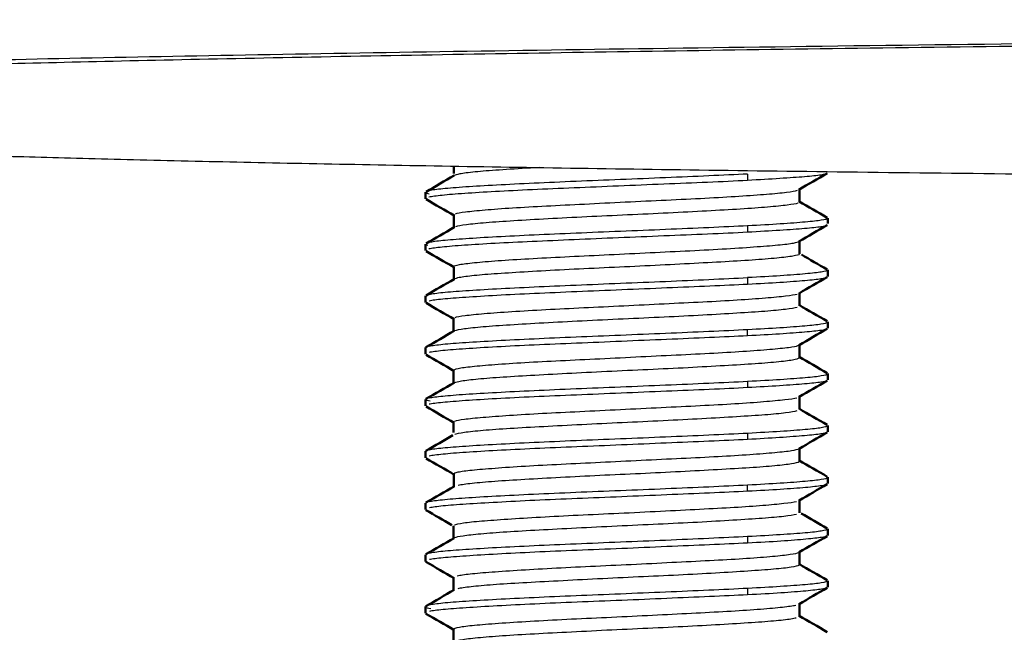
# Model space of a CAD drawing. Units: millimetres. Extents: x 795 to 1738, y 1450 to 1979.
# Drawn here: x 1456 to 1470, y 1485 to 1494 of the extents above; entities that cross this region are included whole.
import ezdxf

# ---------------------------------------------------------------- set-up
doc = ezdxf.new("R2010")
doc.units = ezdxf.units.MM
doc.layers.add('Make2D$Visible$Curves', color=18, linetype='Continuous', true_color=0x000000)
doc.layers.add('Make2D$Visible$Tangents', color=18, linetype='Continuous', true_color=0x000000)
doc.layers.add('Make2D$Visible$SceneSilhouetteCurves', color=18, linetype='Continuous', lineweight=50, true_color=0x000000)

msp = doc.modelspace()

# ---------------------------------------------------------------- linework, layer by layer
at = {"layer": 'Make2D$Visible$Curves', "color": 7, "lineweight": -3, "true_color": 0xffffff}
for points, knots in [([(1554.574, 1493.522), (1549.571, 1493.522), (1539.76, 1493.518), (1525.192, 1493.495), (1510.899, 1493.454), (1495.835, 1493.387), (1483.454, 1493.3), (1474.028, 1493.207), (1467.775, 1493.13), (1462.376, 1493.047), (1457.858, 1492.961), (1454.257, 1492.872), (1452.062, 1492.798), (1450.723, 1492.739), (1449.614, 1492.68), (1448.572, 1492.604), (1447.767, 1492.512), (1447.3, 1492.423), (1447.085, 1492.34), (1447.05, 1492.288), (1447.053, 1492.265)], [-412.046145, -412.046145, -412.046145, -412.046145, -400.315829, -388.585513, -376.855196, -365.12488, -349.664923, -341.934944, -334.204965, -326.474987, -318.745008, -311.015029, -303.28505, -299.652011, -296.018971, -288.752892, -281.486813, -274.220734, -266.954654, -260.497209, -260.497209, -260.497209, -260.497209]), ([(1447.055, 1492.256), (1447.064, 1492.23), (1447.131, 1492.18), (1447.322, 1492.118), (1447.556, 1492.068), (1447.816, 1492.024), (1448.12, 1491.982), (1448.815, 1491.902), (1449.868, 1491.815), (1451.366, 1491.73), (1452.414, 1491.682), (1453.31, 1491.645), (1454.334, 1491.608), (1455.505, 1491.571), (1456.848, 1491.533), (1458.374, 1491.496), (1460.065, 1491.461), (1461.877, 1491.427), (1463.861, 1491.395), (1466.015, 1491.364), (1468.337, 1491.334), (1471.654, 1491.297), (1476.209, 1491.254), (1482.331, 1491.208), (1488.941, 1491.169), (1495.771, 1491.136), (1502.21, 1491.111), (1508.497, 1491.092), (1514.766, 1491.076), (1521.094, 1491.064), (1529.777, 1491.05), (1538.97, 1491.041), (1548.043, 1491.036), (1552.435, 1491.035), (1554.574, 1491.035)], [-259.688575, -259.688575, -259.688575, -259.688575, -252.422496, -245.156417, -239.667743, -234.17907, -228.690396, -223.201723, -201.247029, -190.269682, -184.781009, -179.292335, -173.803662, -168.314988, -162.826315, -157.337641, -152.134464, -146.931287, -141.728109, -136.524932, -131.321754, -126.118577, -115.712222, -105.305867, -94.899512, -84.493157, -74.086802, -64.825952, -55.565102, -46.304251, -37.043401, -18.521701, -9.26085, 0, 0, 0, 0]), ([(1463.317, 1491.404), (1463.272, 1491.401), (1463.059, 1491.389), (1462.713, 1491.368), (1462.361, 1491.341), (1462.153, 1491.313), (1462.092, 1491.296), (1462.079, 1491.289)], [-37.900866, -37.900866, -37.900866, -37.900866, -37.744421, -37.145303, -36.546186, -35.947068, -35.474056, -35.474056, -35.474056, -35.474056]), ([(1467.476, 1491.319), (1467.463, 1491.311), (1467.396, 1491.294), (1467.172, 1491.27), (1466.808, 1491.245), (1466.495, 1491.226), (1466.325, 1491.217)], [6.68394, 6.68394, 6.68394, 6.68394, 7.232203, 7.889676, 8.547149, 9.204622, 9.204622, 9.204622, 9.204622]), ([(1467.476, 1490.569), (1467.463, 1490.561), (1467.396, 1490.544), (1467.172, 1490.52), (1466.808, 1490.495), (1466.495, 1490.476), (1466.325, 1490.467)], [6.680149, 6.680149, 6.680149, 6.680149, 7.232198, 7.889671, 8.547143, 9.204616, 9.204616, 9.204616, 9.204616]), ([(1462.072, 1489.972), (1462.076, 1489.981), (1462.133, 1490), (1462.354, 1490.027), (1462.696, 1490.056), (1463.15, 1490.085), (1463.673, 1490.111), (1464.246, 1490.14), (1464.842, 1490.169), (1465.429, 1490.196), (1465.97, 1490.225), (1466.43, 1490.255), (1466.782, 1490.283), (1466.994, 1490.308), (1467.055, 1490.326), (1467.068, 1490.333)], [-57.515309, -57.515309, -57.515309, -57.515309, -56.916191, -56.317073, -55.717955, -55.118837, -54.51972, -53.920602, -53.321484, -52.722366, -52.123248, -51.524131, -50.925013, -50.325895, -49.868694, -49.868694, -49.868694, -49.868694]), ([(1467.075, 1490.149), (1467.068, 1490.14), (1467.005, 1490.122), (1466.767, 1490.092), (1466.404, 1490.063), (1465.95, 1490.036), (1465.422, 1490.008), (1464.843, 1489.979), (1464.247, 1489.951), (1463.665, 1489.924), (1463.136, 1489.894), (1462.691, 1489.866), (1462.349, 1489.84), (1462.15, 1489.812), (1462.091, 1489.796), (1462.079, 1489.789)], [-11.383238, -11.383238, -11.383238, -11.383238, -10.78412, -10.185003, -9.585885, -8.986767, -8.387649, -7.788531, -7.189414, -6.590296, -5.991178, -5.39206, -4.792942, -4.193825, -3.748452, -3.748452, -3.748452, -3.748452]), ([(1466.325, 1489.717), (1466.497, 1489.725), (1466.811, 1489.743), (1467.178, 1489.77), (1467.397, 1489.795), (1467.463, 1489.811), (1467.476, 1489.818)], [-7.787959, -7.787959, -7.787959, -7.787959, -7.138962, -6.489965, -5.840969, -5.290145, -5.290145, -5.290145, -5.290145]), ([(1467.476, 1489.068), (1467.463, 1489.061), (1467.396, 1489.044), (1467.171, 1489.021), (1466.804, 1488.994), (1466.493, 1488.975), (1466.325, 1488.967)], [-2.513485, -2.513485, -2.513485, -2.513485, -1.972497, -1.314998, -0.657499, 0, 0, 0, 0]), ([(1462.07, 1488.467), (1462.07, 1488.477), (1462.115, 1488.497), (1462.32, 1488.524), (1462.651, 1488.552), (1463.09, 1488.582), (1463.61, 1488.609), (1464.184, 1488.636), (1464.781, 1488.666), (1465.37, 1488.695), (1465.913, 1488.721), (1466.38, 1488.751), (1466.747, 1488.78), (1466.981, 1488.806), (1467.054, 1488.824), (1467.069, 1488.832)], [-28.156471, -28.156471, -28.156471, -28.156471, -27.559419, -26.960301, -26.361183, -25.762065, -25.162948, -24.56383, -23.964712, -23.365594, -22.766476, -22.167359, -21.568241, -20.969123, -20.429667, -20.429667, -20.429667, -20.429667]), ([(1462.078, 1488.289), (1462.089, 1488.295), (1462.143, 1488.31), (1462.334, 1488.337), (1462.671, 1488.366), (1463.112, 1488.392), (1463.632, 1488.421), (1464.209, 1488.451), (1464.811, 1488.478), (1465.401, 1488.506), (1465.941, 1488.536), (1466.4, 1488.563), (1466.76, 1488.591), (1466.997, 1488.62), (1467.065, 1488.64), (1467.075, 1488.649)], [33.133527, 33.133527, 33.133527, 33.133527, 33.550597, 34.149714, 34.748832, 35.34795, 35.947068, 36.546186, 37.145303, 37.744421, 38.343539, 38.942657, 39.541775, 40.140892, 40.74001, 40.74001, 40.74001, 40.74001]), ([(1467.476, 1488.318), (1467.463, 1488.311), (1467.396, 1488.294), (1467.171, 1488.271), (1466.804, 1488.244), (1466.493, 1488.225), (1466.325, 1488.217)], [-2.51327, -2.51327, -2.51327, -2.51327, -1.972489, -1.314993, -0.657496, 0, 0, 0, 0]), ([(1467.476, 1487.568), (1467.463, 1487.561), (1467.396, 1487.544), (1467.171, 1487.521), (1466.804, 1487.494), (1466.493, 1487.475), (1466.325, 1487.467)], [-2.512959, -2.512959, -2.512959, -2.512959, -1.972481, -1.314987, -0.657494, 0, 0, 0, 0]), ([(1462.071, 1486.968), (1462.07, 1486.977), (1462.114, 1486.997), (1462.32, 1487.024), (1462.651, 1487.052), (1463.097, 1487.082), (1463.62, 1487.11), (1464.193, 1487.137), (1464.785, 1487.166), (1465.375, 1487.195), (1465.91, 1487.221), (1466.371, 1487.25), (1466.737, 1487.279), (1466.978, 1487.305), (1467.053, 1487.324), (1467.069, 1487.332)], [-59.895347, -59.895347, -59.895347, -59.895347, -59.312662, -58.713544, -58.114426, -57.515309, -56.916191, -56.317073, -55.717955, -55.118837, -54.51972, -53.920602, -53.321484, -52.722366, -52.177107, -52.177107, -52.177107, -52.177107]), ([(1467.477, 1486.819), (1467.465, 1486.812), (1467.403, 1486.795), (1467.185, 1486.77), (1466.815, 1486.743), (1466.498, 1486.725), (1466.325, 1486.717)], [-2.500797, -2.500797, -2.500797, -2.500797, -1.97244, -1.31496, -0.65748, 0, 0, 0, 0]), ([(1467.477, 1486.069), (1467.466, 1486.062), (1467.405, 1486.047), (1467.191, 1486.023), (1466.827, 1485.994), (1466.503, 1485.975), (1466.325, 1485.967)], [6.70702, 6.70702, 6.70702, 6.70702, 7.232234, 7.88971, 8.547186, 9.204662, 9.204662, 9.204662, 9.204662]), ([(1467.477, 1485.319), (1467.465, 1485.312), (1467.404, 1485.297), (1467.189, 1485.273), (1466.825, 1485.244), (1466.503, 1485.225), (1466.325, 1485.217)], [6.706056, 6.706056, 6.706056, 6.706056, 7.232258, 7.889736, 8.547214, 9.204692, 9.204692, 9.204692, 9.204692])]:
    msp.add_open_spline(points, degree=3, knots=knots, dxfattribs=at)
at = {"layer": 'Make2D$Visible$Curves', "color": 7, "true_color": 0xffffff}
for points, degree in [([(1462.073, 1491.319), (1462.073, 1491.354), (1462.073, 1491.389), (1462.073, 1491.424)], 3), ([(1461.672, 1491.053), (1461.808, 1491.131), (1461.943, 1491.21), (1462.079, 1491.289)], 3), ([(1467.476, 1491.319), (1467.34, 1491.241), (1467.204, 1491.162), (1467.068, 1491.083)], 3), ([(1467.075, 1491.093), (1467.075, 1491.03), (1467.075, 1490.967), (1467.075, 1490.904)], 3), ([(1461.664, 1490.953), (1461.664, 1490.999), (1461.664, 1491.046)], 2), ([(1462.08, 1490.708), (1461.944, 1490.787), (1461.808, 1490.866), (1461.672, 1490.944)], 3), ([(1467.069, 1490.914), (1467.205, 1490.835), (1467.34, 1490.756), (1467.476, 1490.678)], 3), ([(1462.073, 1490.529), (1462.073, 1490.592), (1462.073, 1490.655), (1462.073, 1490.718)], 3), ([(1467.484, 1490.671), (1467.484, 1490.631), (1467.484, 1490.592)], 2), ([(1461.672, 1490.303), (1461.808, 1490.381), (1461.944, 1490.46), (1462.079, 1490.539)], 3), ([(1467.476, 1490.569), (1467.34, 1490.491), (1467.204, 1490.412), (1467.068, 1490.333)], 3), ([(1461.664, 1490.203), (1461.664, 1490.249), (1461.664, 1490.296)], 2), ([(1467.075, 1490.343), (1467.075, 1490.28), (1467.075, 1490.217), (1467.075, 1490.154)], 3), ([(1462.07, 1489.964), (1461.938, 1490.041), (1461.805, 1490.117), (1461.672, 1490.194)], 3), ([(1467.103, 1490.144), (1467.227, 1490.072), (1467.351, 1490), (1467.476, 1489.928)], 3), ([(1462.073, 1489.779), (1462.073, 1489.842), (1462.073, 1489.905), (1462.073, 1489.968)], 3), ([(1467.476, 1489.818), (1467.34, 1489.74), (1467.205, 1489.661), (1467.069, 1489.582)], 3), ([(1467.484, 1489.921), (1467.484, 1489.874), (1467.484, 1489.827)], 2), ([(1461.672, 1489.553), (1461.808, 1489.631), (1461.944, 1489.71), (1462.079, 1489.789)], 3), ([(1461.664, 1489.452), (1461.664, 1489.499), (1461.664, 1489.546)], 2), ([(1467.077, 1489.592), (1467.077, 1489.53), (1467.077, 1489.467), (1467.077, 1489.404)], 3), ([(1462.079, 1489.207), (1461.944, 1489.286), (1461.808, 1489.365), (1461.672, 1489.443)], 3), ([(1467.07, 1489.414), (1467.206, 1489.335), (1467.341, 1489.256), (1467.477, 1489.178)], 3), ([(1462.071, 1489.029), (1462.071, 1489.092), (1462.071, 1489.155), (1462.071, 1489.217)], 3), ([(1467.484, 1489.171), (1467.484, 1489.124), (1467.484, 1489.077)], 2), ([(1461.671, 1488.803), (1461.807, 1488.881), (1461.943, 1488.96), (1462.078, 1489.039)], 3), ([(1467.476, 1489.068), (1467.34, 1488.99), (1467.205, 1488.911), (1467.069, 1488.832)], 3), ([(1467.077, 1488.842), (1467.077, 1488.78), (1467.077, 1488.717), (1467.077, 1488.654)], 3), ([(1461.664, 1488.703), (1461.664, 1488.749), (1461.664, 1488.796)], 2), ([(1462.079, 1488.457), (1461.944, 1488.536), (1461.808, 1488.615), (1461.672, 1488.693)], 3), ([(1467.07, 1488.664), (1467.206, 1488.585), (1467.341, 1488.506), (1467.477, 1488.428)], 3), ([(1462.071, 1488.279), (1462.071, 1488.342), (1462.071, 1488.405), (1462.071, 1488.467)], 3), ([(1467.484, 1488.421), (1467.484, 1488.374), (1467.484, 1488.328)], 2), ([(1461.671, 1488.053), (1461.807, 1488.131), (1461.943, 1488.21), (1462.078, 1488.289)], 3), ([(1467.476, 1488.318), (1467.34, 1488.24), (1467.204, 1488.161), (1467.069, 1488.082)], 3), ([(1461.664, 1487.953), (1461.664, 1487.999), (1461.664, 1488.046)], 2), ([(1467.077, 1488.093), (1467.077, 1488.03), (1467.077, 1487.967), (1467.077, 1487.904)], 3), ([(1462.079, 1487.707), (1461.944, 1487.786), (1461.808, 1487.865), (1461.672, 1487.943)], 3), ([(1467.07, 1487.913), (1467.205, 1487.835), (1467.341, 1487.756), (1467.477, 1487.678)], 3), ([(1462.071, 1487.57), (1462.071, 1487.619), (1462.071, 1487.668), (1462.071, 1487.718)], 3), ([(1467.484, 1487.671), (1467.484, 1487.624), (1467.484, 1487.578)], 2), ([(1461.671, 1487.303), (1461.801, 1487.378), (1461.93, 1487.452), (1462.059, 1487.527)], 3), ([(1467.476, 1487.568), (1467.34, 1487.49), (1467.204, 1487.411), (1467.069, 1487.332)], 3), ([(1461.664, 1487.203), (1461.664, 1487.249), (1461.664, 1487.296)], 2), ([(1467.077, 1487.343), (1467.077, 1487.28), (1467.077, 1487.217), (1467.077, 1487.154)], 3), ([(1462.08, 1486.957), (1461.944, 1487.036), (1461.808, 1487.115), (1461.672, 1487.193)], 3), ([(1467.07, 1487.163), (1467.205, 1487.085), (1467.341, 1487.006), (1467.477, 1486.928)], 3), ([(1462.072, 1486.779), (1462.072, 1486.842), (1462.072, 1486.905), (1462.072, 1486.968)], 3), ([(1467.477, 1486.819), (1467.341, 1486.74), (1467.206, 1486.662), (1467.07, 1486.583)], 3), ([(1467.484, 1486.921), (1467.484, 1486.874), (1467.484, 1486.827)], 2), ([(1461.671, 1486.552), (1461.807, 1486.631), (1461.943, 1486.71), (1462.079, 1486.788)], 3), ([(1461.664, 1486.452), (1461.664, 1486.499), (1461.664, 1486.546)], 2), ([(1467.078, 1486.593), (1467.078, 1486.53), (1467.078, 1486.467), (1467.078, 1486.405)], 3), ([(1462.044, 1486.228), (1461.919, 1486.3), (1461.795, 1486.372), (1461.671, 1486.444)], 3), ([(1467.102, 1486.396), (1467.227, 1486.323), (1467.352, 1486.251), (1467.477, 1486.179)], 3), ([(1462.07, 1486.03), (1462.07, 1486.092), (1462.07, 1486.155), (1462.07, 1486.218)], 3), ([(1467.484, 1486.171), (1467.484, 1486.124), (1467.484, 1486.077)], 2), ([(1461.671, 1485.804), (1461.807, 1485.882), (1461.942, 1485.961), (1462.078, 1486.039)], 3), ([(1467.477, 1486.069), (1467.341, 1485.99), (1467.206, 1485.912), (1467.07, 1485.833)], 3), ([(1467.078, 1485.842), (1467.078, 1485.78), (1467.078, 1485.717), (1467.078, 1485.655)], 3), ([(1461.664, 1485.702), (1461.664, 1485.749), (1461.664, 1485.796)], 2), ([(1462.078, 1485.458), (1461.942, 1485.537), (1461.807, 1485.615), (1461.671, 1485.694)], 3), ([(1467.07, 1485.664), (1467.206, 1485.586), (1467.342, 1485.507), (1467.477, 1485.429)], 3), ([(1462.07, 1485.28), (1462.07, 1485.342), (1462.07, 1485.405), (1462.07, 1485.467)], 3), ([(1467.484, 1485.421), (1467.484, 1485.374), (1467.484, 1485.327)], 2), ([(1461.671, 1485.053), (1461.807, 1485.132), (1461.942, 1485.211), (1462.078, 1485.289)], 3), ([(1467.477, 1485.319), (1467.341, 1485.24), (1467.206, 1485.162), (1467.07, 1485.083)], 3), ([(1461.664, 1484.952), (1461.664, 1484.999), (1461.664, 1485.046)], 2), ([(1467.078, 1485.092), (1467.078, 1485.03), (1467.078, 1484.967), (1467.078, 1484.905)], 3), ([(1462.078, 1484.708), (1461.942, 1484.787), (1461.807, 1484.865), (1461.671, 1484.944)], 3), ([(1467.07, 1484.914), (1467.206, 1484.836), (1467.342, 1484.757), (1467.477, 1484.678)], 3), ([(1462.07, 1484.53), (1462.07, 1484.592), (1462.07, 1484.655), (1462.07, 1484.717)], 3)]:
    msp.add_open_spline(points, degree=degree, dxfattribs=at)
at = {"layer": 'Make2D$Visible$Curves', "color": 7, "lineweight": -3, "true_color": 0xffffff}
for points in [[(1466.325, 1491.31), (1466.152, 1491.302), (1465.774, 1491.283), (1465.143, 1491.256), (1464.483, 1491.229), (1463.837, 1491.203), (1463.223, 1491.176), (1462.678, 1491.149), (1462.227, 1491.122), (1461.894, 1491.096), (1461.761, 1491.078), (1461.719, 1491.069)], [(1466.325, 1491.217), (1466.145, 1491.207), (1465.756, 1491.189), (1465.116, 1491.163), (1464.455, 1491.136), (1463.811, 1491.108), (1463.2, 1491.082), (1462.659, 1491.056), (1462.212, 1491.028), (1461.884, 1491.001), (1461.754, 1490.984), (1461.714, 1490.975)], [(1461.665, 1491.042), (1461.67, 1491.036), (1461.687, 1491.029), (1461.718, 1491.023)], [(1462.096, 1490.736), (1462.123, 1490.745), (1462.222, 1490.762), (1462.508, 1490.791), (1462.908, 1490.821), (1463.403, 1490.848), (1463.959, 1490.875), (1464.554, 1490.906), (1465.154, 1490.934), (1465.72, 1490.961), (1466.216, 1490.99), (1466.618, 1491.019), (1466.909, 1491.046), (1467.017, 1491.065), (1467.048, 1491.074)], [(1467.052, 1490.887), (1467.024, 1490.878), (1466.92, 1490.86), (1466.634, 1490.83), (1466.235, 1490.802), (1465.743, 1490.775), (1465.183, 1490.745), (1464.587, 1490.717), (1463.991, 1490.69), (1463.428, 1490.661), (1462.927, 1490.631), (1462.524, 1490.604), (1462.234, 1490.576), (1462.128, 1490.556), (1462.099, 1490.547)], [(1467.483, 1490.667), (1467.476, 1490.658), (1467.415, 1490.641), (1467.181, 1490.614), (1466.816, 1490.587), (1466.498, 1490.568), (1466.325, 1490.56)], [(1466.325, 1490.56), (1466.152, 1490.552), (1465.774, 1490.533), (1465.143, 1490.506), (1464.483, 1490.479), (1463.837, 1490.453), (1463.223, 1490.426), (1462.678, 1490.399), (1462.227, 1490.372), (1461.894, 1490.346), (1461.761, 1490.328), (1461.719, 1490.319)], [(1466.325, 1490.467), (1466.145, 1490.457), (1465.756, 1490.439), (1465.116, 1490.413), (1464.454, 1490.386), (1463.81, 1490.358), (1463.197, 1490.332), (1462.656, 1490.306), (1462.211, 1490.278), (1461.883, 1490.251), (1461.754, 1490.234), (1461.714, 1490.225)], [(1461.665, 1490.292), (1461.669, 1490.287), (1461.68, 1490.282), (1461.697, 1490.278)], [(1461.719, 1489.569), (1461.761, 1489.578), (1461.894, 1489.596), (1462.227, 1489.622), (1462.678, 1489.649), (1463.223, 1489.676), (1463.837, 1489.703), (1464.483, 1489.729), (1465.143, 1489.756), (1465.774, 1489.783), (1466.152, 1489.802), (1466.325, 1489.81)], [(1467.483, 1489.917), (1467.476, 1489.908), (1467.415, 1489.891), (1467.181, 1489.864), (1466.816, 1489.837), (1466.498, 1489.818), (1466.325, 1489.81)], [(1461.718, 1489.476), (1461.76, 1489.485), (1461.893, 1489.503), (1462.228, 1489.528), (1462.68, 1489.557), (1463.229, 1489.584), (1463.85, 1489.61), (1464.503, 1489.637), (1465.164, 1489.665), (1465.789, 1489.691), (1466.157, 1489.708), (1466.325, 1489.717)], [(1462.091, 1489.234), (1462.117, 1489.244), (1462.214, 1489.262), (1462.494, 1489.289), (1462.898, 1489.319), (1463.397, 1489.349), (1463.948, 1489.375), (1464.532, 1489.403), (1465.123, 1489.433), (1465.685, 1489.46), (1466.19, 1489.487), (1466.601, 1489.518), (1466.897, 1489.545), (1467.009, 1489.563), (1467.043, 1489.572)], [(1462.088, 1489.043), (1462.112, 1489.052), (1462.205, 1489.071), (1462.479, 1489.101), (1462.875, 1489.129), (1463.364, 1489.156), (1463.926, 1489.187), (1464.525, 1489.215), (1465.123, 1489.242), (1465.686, 1489.271), (1466.183, 1489.3), (1466.591, 1489.326), (1466.894, 1489.355), (1467.007, 1489.375), (1467.041, 1489.384)], [(1466.325, 1489.06), (1466.497, 1489.069), (1466.811, 1489.087), (1467.174, 1489.113), (1467.409, 1489.14), (1467.474, 1489.157), (1467.482, 1489.166)], [(1466.325, 1488.967), (1466.156, 1488.958), (1465.786, 1488.941), (1465.159, 1488.915), (1464.498, 1488.887), (1463.846, 1488.859), (1463.226, 1488.834), (1462.678, 1488.807), (1462.226, 1488.778), (1461.892, 1488.753), (1461.759, 1488.735), (1461.717, 1488.726)], [(1461.719, 1488.819), (1461.761, 1488.828), (1461.894, 1488.846), (1462.227, 1488.872), (1462.678, 1488.899), (1463.223, 1488.926), (1463.837, 1488.953), (1464.483, 1488.979), (1465.143, 1489.006), (1465.774, 1489.033), (1466.152, 1489.051), (1466.325, 1489.06)], [(1466.325, 1488.31), (1466.498, 1488.319), (1466.816, 1488.337), (1467.181, 1488.364), (1467.415, 1488.391), (1467.476, 1488.408), (1467.483, 1488.417)], [(1461.719, 1488.069), (1461.761, 1488.078), (1461.894, 1488.096), (1462.227, 1488.122), (1462.678, 1488.149), (1463.223, 1488.176), (1463.837, 1488.203), (1464.483, 1488.229), (1465.143, 1488.256), (1465.774, 1488.283), (1466.152, 1488.301), (1466.325, 1488.31)], [(1466.325, 1488.217), (1466.155, 1488.208), (1465.783, 1488.191), (1465.155, 1488.165), (1464.493, 1488.137), (1463.842, 1488.109), (1463.223, 1488.084), (1462.676, 1488.057), (1462.225, 1488.028), (1461.891, 1488.003), (1461.759, 1487.985), (1461.717, 1487.976)], [(1461.732, 1488.02), (1461.693, 1488.027), (1461.671, 1488.035), (1461.665, 1488.042)], [(1462.088, 1487.733), (1462.112, 1487.742), (1462.205, 1487.761), (1462.477, 1487.788), (1462.867, 1487.817), (1463.344, 1487.846), (1463.89, 1487.872), (1464.484, 1487.901), (1465.079, 1487.931), (1465.649, 1487.958), (1466.155, 1487.985), (1466.575, 1488.016), (1466.884, 1488.044), (1467.003, 1488.062), (1467.038, 1488.071)], [(1462.088, 1487.543), (1462.111, 1487.552), (1462.204, 1487.571), (1462.479, 1487.601), (1462.873, 1487.629), (1463.363, 1487.656), (1463.92, 1487.686), (1464.511, 1487.714), (1465.105, 1487.741), (1465.675, 1487.771), (1466.181, 1487.8), (1466.595, 1487.827), (1466.896, 1487.855), (1467.009, 1487.875), (1467.042, 1487.885)], [(1461.719, 1487.319), (1461.761, 1487.328), (1461.894, 1487.346), (1462.227, 1487.372), (1462.678, 1487.399), (1463.223, 1487.426), (1463.837, 1487.453), (1464.483, 1487.479), (1465.143, 1487.506), (1465.774, 1487.533), (1466.152, 1487.551), (1466.325, 1487.56)], [(1466.325, 1487.56), (1466.498, 1487.569), (1466.816, 1487.587), (1467.181, 1487.614), (1467.415, 1487.641), (1467.476, 1487.658), (1467.483, 1487.667)], [(1466.325, 1487.467), (1466.152, 1487.457), (1465.776, 1487.441), (1465.152, 1487.415), (1464.499, 1487.387), (1463.849, 1487.359), (1463.234, 1487.334), (1462.686, 1487.307), (1462.232, 1487.279), (1461.895, 1487.253), (1461.762, 1487.236), (1461.719, 1487.227)], [(1462.138, 1486.806), (1462.183, 1486.816), (1462.317, 1486.835), (1462.65, 1486.864), (1463.09, 1486.891), (1463.61, 1486.92), (1464.184, 1486.95), (1464.777, 1486.976), (1465.359, 1487.004), (1465.903, 1487.034), (1466.372, 1487.061), (1466.737, 1487.089), (1466.983, 1487.118), (1467.057, 1487.137), (1467.071, 1487.146)], [(1466.325, 1486.81), (1466.498, 1486.819), (1466.816, 1486.837), (1467.181, 1486.864), (1467.415, 1486.891), (1467.476, 1486.908), (1467.483, 1486.917)], [(1461.716, 1486.568), (1461.757, 1486.577), (1461.888, 1486.595), (1462.22, 1486.622), (1462.67, 1486.649), (1463.217, 1486.676), (1463.833, 1486.703), (1464.486, 1486.73), (1465.143, 1486.756), (1465.772, 1486.783), (1466.151, 1486.801), (1466.325, 1486.81)], [(1466.325, 1486.717), (1466.155, 1486.708), (1465.785, 1486.692), (1465.16, 1486.665), (1464.501, 1486.636), (1463.853, 1486.611), (1463.236, 1486.585), (1462.688, 1486.556), (1462.234, 1486.529), (1461.898, 1486.504), (1461.764, 1486.486), (1461.722, 1486.477)], [(1462.083, 1486.23), (1462.103, 1486.24), (1462.193, 1486.26), (1462.46, 1486.287), (1462.839, 1486.314), (1463.317, 1486.344), (1463.867, 1486.372), (1464.461, 1486.399), (1465.068, 1486.429), (1465.643, 1486.459), (1466.145, 1486.485), (1466.561, 1486.513), (1466.87, 1486.543), (1466.993, 1486.561), (1467.031, 1486.57)], [(1467.031, 1486.381), (1466.993, 1486.371), (1466.871, 1486.352), (1466.557, 1486.325), (1466.128, 1486.297), (1465.609, 1486.266), (1465.037, 1486.239), (1464.434, 1486.211), (1463.841, 1486.181), (1463.296, 1486.153), (1462.823, 1486.127), (1462.448, 1486.097), (1462.185, 1486.068), (1462.102, 1486.051), (1462.082, 1486.042)], [(1467.483, 1486.167), (1467.476, 1486.158), (1467.415, 1486.14), (1467.181, 1486.114), (1466.816, 1486.087), (1466.498, 1486.069), (1466.325, 1486.06)], [(1466.325, 1486.06), (1466.152, 1486.051), (1465.774, 1486.034), (1465.143, 1486.006), (1464.483, 1485.979), (1463.837, 1485.953), (1463.223, 1485.926), (1462.678, 1485.899), (1462.227, 1485.872), (1461.894, 1485.846), (1461.761, 1485.828), (1461.719, 1485.819)], [(1466.325, 1485.967), (1466.156, 1485.958), (1465.786, 1485.942), (1465.161, 1485.915), (1464.501, 1485.886), (1463.853, 1485.861), (1463.236, 1485.835), (1462.688, 1485.806), (1462.234, 1485.779), (1461.898, 1485.754), (1461.764, 1485.736), (1461.721, 1485.727)], [(1462.124, 1485.493), (1462.164, 1485.503), (1462.292, 1485.522), (1462.608, 1485.548), (1463.035, 1485.577), (1463.549, 1485.607), (1464.121, 1485.634), (1464.718, 1485.662), (1465.305, 1485.692), (1465.851, 1485.719), (1466.327, 1485.746), (1466.705, 1485.776), (1466.965, 1485.805), (1467.049, 1485.822), (1467.068, 1485.832)], [(1467.07, 1485.646), (1467.055, 1485.636), (1466.976, 1485.616), (1466.721, 1485.588), (1466.345, 1485.561), (1465.872, 1485.531), (1465.33, 1485.502), (1464.747, 1485.476), (1464.151, 1485.447), (1463.576, 1485.417), (1463.058, 1485.39), (1462.626, 1485.363), (1462.305, 1485.333), (1462.173, 1485.314), (1462.13, 1485.305)], [(1467.483, 1485.417), (1467.476, 1485.408), (1467.415, 1485.39), (1467.181, 1485.364), (1466.816, 1485.337), (1466.498, 1485.319), (1466.325, 1485.31)], [(1466.325, 1485.31), (1466.152, 1485.301), (1465.774, 1485.284), (1465.143, 1485.256), (1464.483, 1485.229), (1463.837, 1485.203), (1463.223, 1485.176), (1462.678, 1485.149), (1462.227, 1485.122), (1461.894, 1485.096), (1461.761, 1485.078), (1461.719, 1485.069)], [(1466.325, 1485.217), (1466.156, 1485.208), (1465.786, 1485.192), (1465.161, 1485.165), (1464.502, 1485.136), (1463.852, 1485.111), (1463.235, 1485.085), (1462.688, 1485.056), (1462.233, 1485.029), (1461.898, 1485.004), (1461.764, 1484.986), (1461.721, 1484.977)], [(1461.665, 1485.042), (1461.671, 1485.034), (1461.697, 1485.026), (1461.743, 1485.018)], [(1462.079, 1484.728), (1462.095, 1484.737), (1462.174, 1484.757), (1462.427, 1484.785), (1462.811, 1484.813), (1463.294, 1484.843), (1463.841, 1484.871), (1464.431, 1484.898), (1465.026, 1484.927), (1465.587, 1484.956), (1466.098, 1484.982), (1466.532, 1485.011), (1466.851, 1485.041), (1466.981, 1485.059), (1467.023, 1485.068)], [(1467.028, 1484.881), (1466.989, 1484.871), (1466.862, 1484.851), (1466.548, 1484.824), (1466.123, 1484.796), (1465.608, 1484.766), (1465.034, 1484.738), (1464.434, 1484.711), (1463.84, 1484.681), (1463.29, 1484.653), (1462.815, 1484.626), (1462.439, 1484.597), (1462.181, 1484.567), (1462.097, 1484.549), (1462.08, 1484.54)]]:
    msp.add_open_spline(points, degree=3, dxfattribs=at)
at = {"layer": 'Make2D$Visible$SceneSilhouetteCurves', "color": 7, "true_color": 0xffffff}
for points, degree in [([(1462.073, 1491.319), (1462.073, 1491.354), (1462.073, 1491.389), (1462.073, 1491.424)], 3), ([(1461.672, 1491.053), (1461.808, 1491.131), (1461.943, 1491.21), (1462.079, 1491.289)], 3), ([(1467.476, 1491.319), (1467.34, 1491.241), (1467.204, 1491.162), (1467.068, 1491.083)], 3), ([(1467.075, 1491.093), (1467.075, 1491.03), (1467.075, 1490.967), (1467.075, 1490.904)], 3), ([(1461.664, 1490.953), (1461.664, 1490.999), (1461.664, 1491.046)], 2), ([(1462.08, 1490.708), (1461.944, 1490.787), (1461.808, 1490.866), (1461.672, 1490.944)], 3), ([(1467.069, 1490.914), (1467.205, 1490.835), (1467.34, 1490.756), (1467.476, 1490.678)], 3), ([(1462.073, 1490.529), (1462.073, 1490.592), (1462.073, 1490.655), (1462.073, 1490.718)], 3), ([(1467.484, 1490.671), (1467.484, 1490.631), (1467.484, 1490.592)], 2), ([(1461.672, 1490.303), (1461.808, 1490.381), (1461.944, 1490.46), (1462.079, 1490.539)], 3), ([(1467.476, 1490.569), (1467.34, 1490.491), (1467.204, 1490.412), (1467.068, 1490.333)], 3), ([(1461.664, 1490.203), (1461.664, 1490.249), (1461.664, 1490.296)], 2), ([(1467.075, 1490.343), (1467.075, 1490.28), (1467.075, 1490.217), (1467.075, 1490.154)], 3), ([(1462.07, 1489.964), (1461.938, 1490.041), (1461.805, 1490.117), (1461.672, 1490.194)], 3), ([(1467.103, 1490.144), (1467.227, 1490.072), (1467.351, 1490), (1467.476, 1489.928)], 3), ([(1462.073, 1489.779), (1462.073, 1489.842), (1462.073, 1489.905), (1462.073, 1489.968)], 3), ([(1467.476, 1489.818), (1467.34, 1489.74), (1467.205, 1489.661), (1467.069, 1489.582)], 3), ([(1467.484, 1489.921), (1467.484, 1489.874), (1467.484, 1489.827)], 2), ([(1461.672, 1489.553), (1461.808, 1489.631), (1461.944, 1489.71), (1462.079, 1489.789)], 3), ([(1461.664, 1489.452), (1461.664, 1489.499), (1461.664, 1489.546)], 2), ([(1467.077, 1489.592), (1467.077, 1489.53), (1467.077, 1489.467), (1467.077, 1489.404)], 3), ([(1462.079, 1489.207), (1461.944, 1489.286), (1461.808, 1489.365), (1461.672, 1489.443)], 3), ([(1467.07, 1489.414), (1467.206, 1489.335), (1467.341, 1489.256), (1467.477, 1489.178)], 3), ([(1462.071, 1489.029), (1462.071, 1489.092), (1462.071, 1489.155), (1462.071, 1489.217)], 3), ([(1467.484, 1489.171), (1467.484, 1489.124), (1467.484, 1489.077)], 2), ([(1461.671, 1488.803), (1461.807, 1488.881), (1461.943, 1488.96), (1462.078, 1489.039)], 3), ([(1467.476, 1489.068), (1467.34, 1488.99), (1467.205, 1488.911), (1467.069, 1488.832)], 3), ([(1467.077, 1488.842), (1467.077, 1488.78), (1467.077, 1488.717), (1467.077, 1488.654)], 3), ([(1461.664, 1488.703), (1461.664, 1488.749), (1461.664, 1488.796)], 2), ([(1462.079, 1488.457), (1461.944, 1488.536), (1461.808, 1488.615), (1461.672, 1488.693)], 3), ([(1467.07, 1488.664), (1467.206, 1488.585), (1467.341, 1488.506), (1467.477, 1488.428)], 3), ([(1462.071, 1488.279), (1462.071, 1488.342), (1462.071, 1488.405), (1462.071, 1488.467)], 3), ([(1467.484, 1488.421), (1467.484, 1488.374), (1467.484, 1488.328)], 2), ([(1461.671, 1488.053), (1461.807, 1488.131), (1461.943, 1488.21), (1462.078, 1488.289)], 3), ([(1467.476, 1488.318), (1467.34, 1488.24), (1467.204, 1488.161), (1467.069, 1488.082)], 3), ([(1461.664, 1487.953), (1461.664, 1487.999), (1461.664, 1488.046)], 2), ([(1467.077, 1488.093), (1467.077, 1488.03), (1467.077, 1487.967), (1467.077, 1487.904)], 3), ([(1462.079, 1487.707), (1461.944, 1487.786), (1461.808, 1487.865), (1461.672, 1487.943)], 3), ([(1467.07, 1487.913), (1467.205, 1487.835), (1467.341, 1487.756), (1467.477, 1487.678)], 3), ([(1462.071, 1487.57), (1462.071, 1487.619), (1462.071, 1487.668), (1462.071, 1487.718)], 3), ([(1467.484, 1487.671), (1467.484, 1487.624), (1467.484, 1487.578)], 2), ([(1461.671, 1487.303), (1461.801, 1487.378), (1461.93, 1487.452), (1462.059, 1487.527)], 3), ([(1467.476, 1487.568), (1467.34, 1487.49), (1467.204, 1487.411), (1467.069, 1487.332)], 3), ([(1461.664, 1487.203), (1461.664, 1487.249), (1461.664, 1487.296)], 2), ([(1467.077, 1487.343), (1467.077, 1487.28), (1467.077, 1487.217), (1467.077, 1487.154)], 3), ([(1462.08, 1486.957), (1461.944, 1487.036), (1461.808, 1487.115), (1461.672, 1487.193)], 3), ([(1467.07, 1487.163), (1467.205, 1487.085), (1467.341, 1487.006), (1467.477, 1486.928)], 3), ([(1462.072, 1486.779), (1462.072, 1486.842), (1462.072, 1486.905), (1462.072, 1486.968)], 3), ([(1467.477, 1486.819), (1467.341, 1486.74), (1467.206, 1486.662), (1467.07, 1486.583)], 3), ([(1467.484, 1486.921), (1467.484, 1486.874), (1467.484, 1486.827)], 2), ([(1461.671, 1486.552), (1461.807, 1486.631), (1461.943, 1486.71), (1462.079, 1486.788)], 3), ([(1461.664, 1486.452), (1461.664, 1486.499), (1461.664, 1486.546)], 2), ([(1467.078, 1486.593), (1467.078, 1486.53), (1467.078, 1486.467), (1467.078, 1486.405)], 3), ([(1462.044, 1486.228), (1461.919, 1486.3), (1461.795, 1486.372), (1461.671, 1486.444)], 3), ([(1467.102, 1486.396), (1467.227, 1486.323), (1467.352, 1486.251), (1467.477, 1486.179)], 3), ([(1462.07, 1486.03), (1462.07, 1486.092), (1462.07, 1486.155), (1462.07, 1486.218)], 3), ([(1467.484, 1486.171), (1467.484, 1486.124), (1467.484, 1486.077)], 2), ([(1461.671, 1485.804), (1461.807, 1485.882), (1461.942, 1485.961), (1462.078, 1486.039)], 3), ([(1467.477, 1486.069), (1467.341, 1485.99), (1467.206, 1485.912), (1467.07, 1485.833)], 3), ([(1467.078, 1485.842), (1467.078, 1485.78), (1467.078, 1485.717), (1467.078, 1485.655)], 3), ([(1461.664, 1485.702), (1461.664, 1485.749), (1461.664, 1485.796)], 2), ([(1462.078, 1485.458), (1461.942, 1485.537), (1461.807, 1485.615), (1461.671, 1485.694)], 3), ([(1467.07, 1485.664), (1467.206, 1485.586), (1467.342, 1485.507), (1467.477, 1485.429)], 3), ([(1462.07, 1485.28), (1462.07, 1485.342), (1462.07, 1485.405), (1462.07, 1485.467)], 3), ([(1467.484, 1485.421), (1467.484, 1485.374), (1467.484, 1485.327)], 2), ([(1461.671, 1485.053), (1461.807, 1485.132), (1461.942, 1485.211), (1462.078, 1485.289)], 3), ([(1467.477, 1485.319), (1467.341, 1485.24), (1467.206, 1485.162), (1467.07, 1485.083)], 3), ([(1461.664, 1484.952), (1461.664, 1484.999), (1461.664, 1485.046)], 2), ([(1467.078, 1485.092), (1467.078, 1485.03), (1467.078, 1484.967), (1467.078, 1484.905)], 3), ([(1462.078, 1484.708), (1461.942, 1484.787), (1461.807, 1484.865), (1461.671, 1484.944)], 3), ([(1467.07, 1484.914), (1467.206, 1484.836), (1467.342, 1484.757), (1467.477, 1484.678)], 3), ([(1462.07, 1484.53), (1462.07, 1484.592), (1462.07, 1484.655), (1462.07, 1484.717)], 3)]:
    msp.add_open_spline(points, degree=degree, dxfattribs=at)
at = {"layer": 'Make2D$Visible$Tangents', "color": 7, "lineweight": -3, "true_color": 0xffffff}
msp.add_open_spline([(1452.782, 1491.578), (1452.246, 1491.595), (1451.227, 1491.631), (1449.433, 1491.705), (1446.991, 1491.837), (1445.363, 1491.99), (1444.569, 1492.143), (1444.303, 1492.296), (1444.638, 1492.449), (1445.919, 1492.602), (1447.545, 1492.716), (1450.162, 1492.828), (1454.038, 1492.938), (1459.213, 1493.043), (1465.619, 1493.143), (1473.299, 1493.236), (1482.283, 1493.319), (1492.476, 1493.391), (1503.753, 1493.449), (1515.858, 1493.493), (1532.704, 1493.534), (1545.83, 1493.545), (1554.574, 1493.545)], degree=3, knots=[131.774505, 131.774505, 131.774505, 131.774505, 137.882737, 144.448581, 157.580271, 183.843649, 196.975338, 210.107028, 236.370406, 249.502095, 262.633784, 275.765474, 288.897163, 302.028852, 315.160541, 328.29223, 341.42392, 354.555609, 367.687298, 380.818987, 393.950677, 420.214055, 420.214055, 420.214055, 420.214055], dxfattribs=at)
for points in [[(1466.325, 1491.31), (1466.325, 1491.263), (1466.325, 1491.217)], [(1466.325, 1490.56), (1466.325, 1490.513), (1466.325, 1490.467)], [(1466.325, 1489.81), (1466.325, 1489.763), (1466.325, 1489.717)], [(1466.325, 1488.967), (1466.325, 1489.013), (1466.325, 1489.06)], [(1466.325, 1488.31), (1466.325, 1488.263), (1466.325, 1488.217)], [(1466.325, 1487.56), (1466.325, 1487.513), (1466.325, 1487.467)], [(1466.325, 1486.717), (1466.325, 1486.763), (1466.325, 1486.81)], [(1466.325, 1486.06), (1466.325, 1486.013), (1466.325, 1485.967)], [(1466.325, 1485.31), (1466.325, 1485.263), (1466.325, 1485.217)]]:
    msp.add_open_spline(points, degree=2, dxfattribs=at)

doc.saveas('drawing.dxf')
